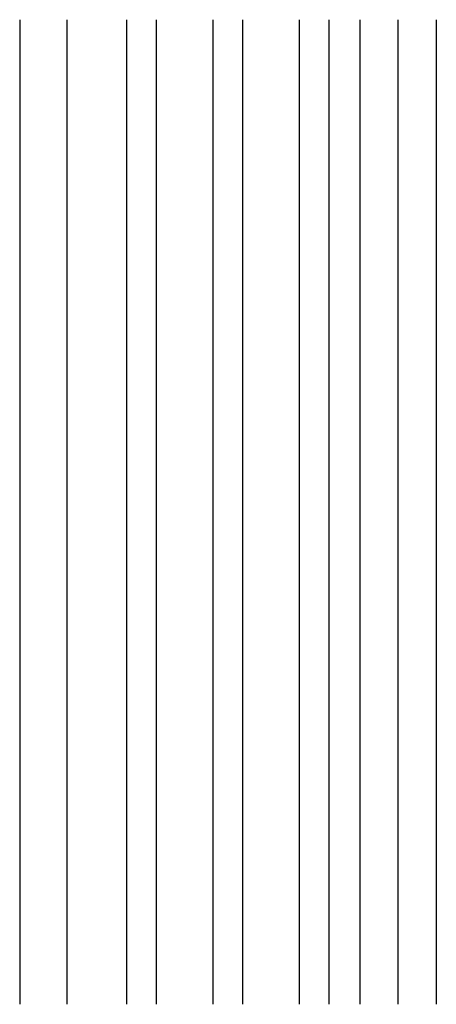
# Model space of a CAD drawing. Units: millimetres. Extents: x -35 to 0, y -41.4 to 41.4.
import ezdxf

# ---------------------------------------------------------------- set-up
doc = ezdxf.new("R2010")
doc.units = ezdxf.units.MM

msp = doc.modelspace()

# ---------------------------------------------------------------- linework, layer by layer
at = {"linetype": 'Continuous'}
for p, q in [((-35, 41.387), (-35, -41.387)), ((-31, -41.387), (-31, 41.387)), ((-26, -41.387), (-26, 41.387)), ((-23.5, -41.387), (-23.5, 41.387)), ((-18.75, -41.387), (-18.75, 41.387)), ((-16.25, -41.387), (-16.25, 41.387)), ((-11.5, -41.387), (-11.5, 41.387)), ((-9, -41.387), (-9, 41.387)), ((-6.4058, -41.387), (-6.4058, 41.387)), ((-3.209252, -41.387), (-3.209252, 41.387)), ((0, 41.387), (0, -41.387))]:
    msp.add_line(p, q, dxfattribs=at)

doc.saveas('drawing.dxf')
